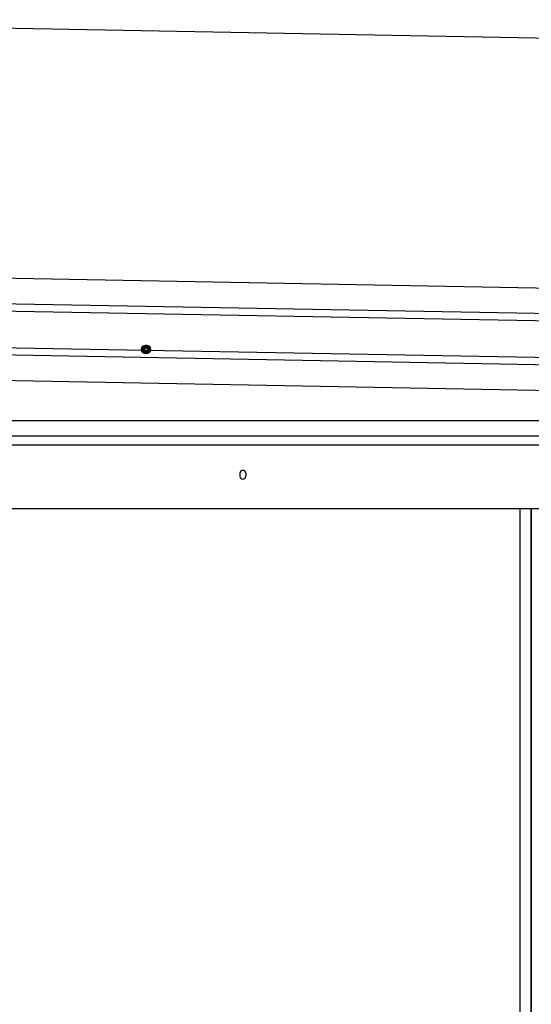
# Model space of a CAD drawing. Extents: x 543 to 20478, y 217 to 14052.
# Drawn here: x 3516 to 4215, y 11344 to 12691 of the extents above; entities that cross this region are included whole.
import ezdxf

# ---------------------------------------------------------------- set-up
doc = ezdxf.new("R2010")
doc.units = 0
doc.header["$LTSCALE"] = 50
doc.header["$MEASUREMENT"] = 0
doc.linetypes.add('HIDE-M', pattern=[2, 1, -1])
for name, color, linetype in [('SUNPOU', 4, 'CONTINUOUS'), ('上枠左右A1_5', 1, 'CONTINUOUS'), ('側面扉上枠', 3, 'CONTINUOUS'), ('扉右', 3, 'CONTINUOUS'), ('隙間隠し', 1, 'CONTINUOUS')]:
    doc.layers.add(name, color=color, linetype=linetype)

msp = doc.modelspace()

# ---------------------------------------------------------------- linework, layer by layer
at = {"layer": 'SUNPOU'}
msp.add_line((2862.2, 12691.3), (5569.7, 12642), dxfattribs=at)
at = {"layer": '上枠左右A1_5'}
for p, q in [((2868, 12349.1), (5561.5, 12300)), ((2867.4, 12314.1), (5560.8, 12265)), ((2867.2, 12304.1), (5560.6, 12255)), ((2866.3, 12254.1), (5559.7, 12205)), ((2866.1, 12244.1), (5559.6, 12195)), ((2865.4, 12209.1), (5558.9, 12160)), ((3004.4, 12142.5), (5423.9, 12142.5))]:
    msp.add_line(p, q, dxfattribs=at)
at = {"layer": '上枠左右A1_5', "color": 6, "linetype": 'HIDE-M'}
for p, q in [((3688.4, 12245.8), (3683.4, 12242.9)), ((3683.4, 12242.9), (3683.4, 12237.1)), ((3693.4, 12242.9), (3688.4, 12245.8)), ((3693.4, 12237.1), (3693.4, 12242.9)), ((3683.4, 12237.1), (3688.4, 12234.2)), ((3688.4, 12234.2), (3693.4, 12237.1))]:
    msp.add_line(p, q, dxfattribs=at)
at = {"layer": '上枠左右A1_5', "color": 6}
for radius in [6, 4.5, 3, 2]:
    msp.add_circle((3688.4, 12240), radius, dxfattribs=at)
at = {"layer": '側面扉上枠', "linetype": 'ByBlock'}
for p, q in [((2951.9, 12121.8), (5475.8, 12121.8)), ((2951.9, 12109.3), (5475.8, 12109.3)), ((3816.8, 12070.4), (3816.8, 12066.4)), ((3824.8, 12070.4), (3824.8, 12066.4)), ((2982.8, 12022.3), (5444.8, 12022.3))]:
    msp.add_line(p, q, dxfattribs=at)
for centre, start, end in [((3820.8, 12070.4), 0, 180), ((3820.8, 12066.4), 180, 0)]:
    msp.add_arc(centre, 4, start, end, dxfattribs=at)
at = {"layer": '扉右'}
msp.add_line((4215.2, 10046.2), (4215.2, 12022.3), dxfattribs=at)
at = {"layer": '隙間隠し'}
for p, q in [((4200.2, 10047.6), (4200.2, 12022.3)), ((4215.2, 12022.3), (4215.2, 10047.6))]:
    msp.add_line(p, q, dxfattribs=at)

doc.saveas('drawing.dxf')
